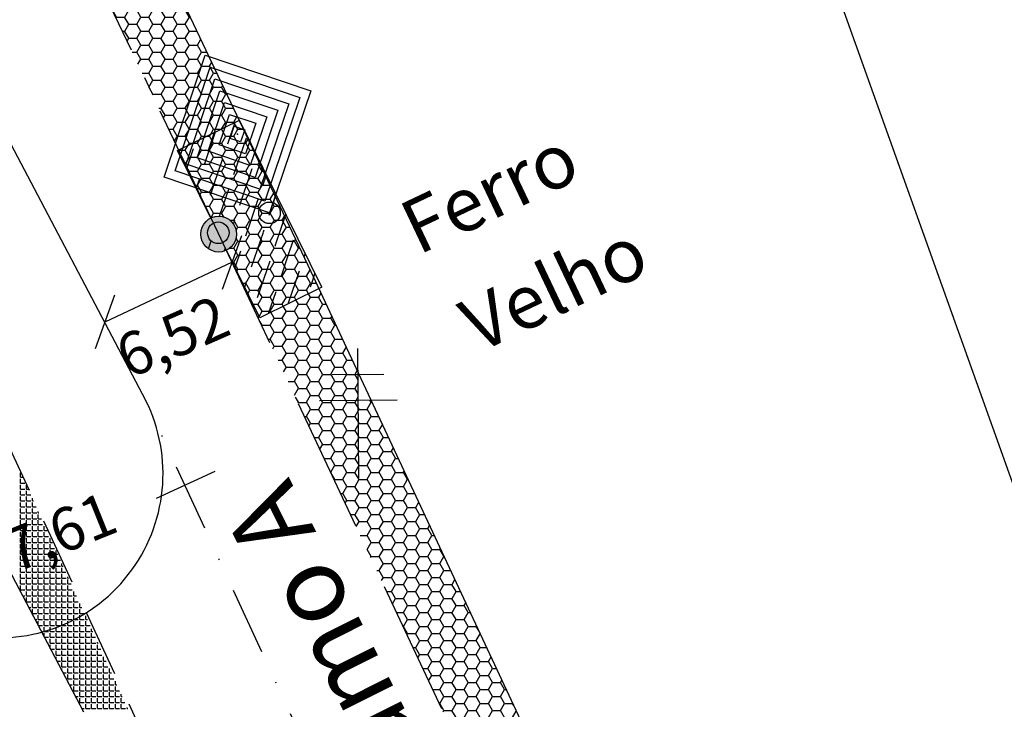
# Model space of a CAD drawing. Extents: x 188079 to 189397, y 1680261 to 1684329.
# Drawn here: x 188890 to 188981, y 1683232 to 1683296 of the extents above; entities that cross this region are included whole.
import ezdxf

# ---------------------------------------------------------------- set-up
doc = ezdxf.new("R2010")
doc.units = 0
doc.header["$LTSCALE"] = 5
doc.header["$MEASUREMENT"] = 0
doc.header["$PDSIZE"] = 5
for name, pattern in [('CONTINUO', [0]), ('DASHDOT2', [0.5, 0.25, -0.125, 0, -0.125]), ('DASHED', [0.75, 0.5, -0.25]), ('DASHED2', [0.375, 0.25, -0.125])]:
    doc.linetypes.add(name, pattern=pattern)
doc.layers.get('0').update_dxf_attribs({"linetype": 'CONTINUOUS'})
for name, color, linetype in [('A_FORMATO', 253, 'CONTINUOUS'), ('CALÇADA', 254, 'CONTINUOUS'), ('ESTAQUEAMENTO', 7, 'CONTINUOUS'), ('FAIXAS', 10, 'DASHED'), ('MFIOPROJ', 10, 'CONTINUOUS'), ('T-BOCADELOBO', 153, 'CONTINUO'), ('T-CAIXASESGOTO_NAO_IDENT', 113, 'CONTINUOUS'), ('T-CERCA_MURO_TELA', 252, 'CONTINUOUS'), ('T-CONCRETO', 9, 'CONTINUOUS'), ('T-EDIF', 252, 'CONTINUOUS'), ('T-MFIO-EXI', 7, 'DASHED2'), ('T-POSTE', 41, 'CONTINUO'), ('T-TEXTG', 7, 'CONTINUOUS'), ('T-TEXTM', 7, 'CONTINUOUS'), ('T-TEXTP', 252, 'CONTINUOUS'), ('TEXTO', 7, 'CONTINUOUS')]:
    doc.layers.add(name, color=color, linetype=linetype)
pattern_1 = [(0, (-3e-11, -2e-10), (1.125, 0.64951905), [0.75, -1.5]), (120, (-3e-11, -2e-10), (-1.12499999754, 0.64951905426), [0.75, -1.5]), (60, (-3e-11, -2e-10), (2.46e-09, 1.29903810426), [-1.5, 0.75])]

# ---------------------------------------------------------------- blocks, each defined once
blk = doc.blocks.new('SIMB_POSTE')
at = {"color": 0}
for points in [[(0, 0), (0, 2.5)], [(-0.5, 2), (0.5, 2)], [(-0.75, 1.5), (0.75, 1.5)]]:
    blk.add_lwpolyline(points, dxfattribs=at)
for tag in ['COTA', 'PONTO', 'DESC']:
    blk.add_attdef(tag, (0, 0), '', height=1)
blk = doc.blocks.new('A$C1F906D3D')
at = {"layer": 'T-BOCADELOBO', "linetype": 'CONTINUOUS'}
h = blk.add_hatch(dxfattribs=at)
h.set_pattern_fill('ANSI36', color=256, scale=2.4, style=0)
h.set_pattern_definition([(45, (-217069.37596, -2016144.97433), (0.159099025767, 0.58336309448), [0.75, -0.15, 0, -0.15])])
edge = h.paths.add_edge_path()
edge.add_arc((0.346, 1.8), 0.346, 0, 360)
edge = h.paths.add_edge_path()
edge.add_line((0.346, 3.591), (0.355, 3.6))
edge.add_line((0.346, 2.146), (0.346, 3.6))
edge.add_line((1.68, 0), (0.346, 0))
edge.add_line((0.346, 0), (0.346, 1.454))
edge.add_line((0.346, 3.6), (1.68, 3.6))
edge.add_line((1.68, 0), (1.68, 3.6))
h = blk.add_hatch(color=256, dxfattribs=at)
edge = h.paths.add_edge_path()
edge.add_arc((0.346, 1.8), 0.346, 0, 360)
for p, q in [((0.346, 3.591, -0.084), (0.355, 3.6, -0.084)), ((1.68, 0, 0.422), (1.68, 3.6, 0.422))]:
    blk.add_line(p, q, dxfattribs=at)
at = {"layer": 'T-BOCADELOBO', "elevation": 0.422}
for points in [[(0.346, 3.6), (1.68, 3.6)], [(0.346, 2.146), (0.346, 3.6), (0.346, 3.6)], [(1.68, 0), (0.346, 0), (0.346, 1.454)]]:
    blk.add_lwpolyline(points, dxfattribs=at)
at = {"layer": 'T-BOCADELOBO', "linetype": 'CONTINUOUS'}
blk.add_circle((0.346, 1.8, 0.422), 0.346, dxfattribs=at)
blk = doc.blocks.new('_OBLIQUE')
at = {"color": 0, "linetype": 'BYBLOCK', "ltscale": 5}
blk.add_line((-0.5, -0.5), (0.5, 0.5), dxfattribs=at)

msp = doc.modelspace()

# ---------------------------------------------------------------- hatches: boundary and pattern name
at = {"layer": 'CALÇADA', "linetype": 'CONTINUO', "ltscale": 5}
h = msp.add_hatch(dxfattribs=at)
h.set_pattern_fill('HONEY,_I', color=256, scale=6, style=2)
h.set_pattern_definition(pattern_1)
h.paths.add_polyline_path([(188904.525, 1683283.857), (188910.135, 1683286.617), (188902.421, 1683302.918), (188897.156, 1683299.322)])
h = msp.add_hatch(dxfattribs=at)
h.set_pattern_fill('HONEY,_I', color=256, scale=6, style=2)
h.set_pattern_definition(pattern_1)
h.paths.add_polyline_path([(188909.887, 1683276.048, -0.285794), (188908.959, 1683274.556), (188912.039, 1683268.296), (188917.52, 1683270.993), (188916.793, 1683272.547), (188910.135, 1683286.617), (188904.525, 1683283.857), (188907.526, 1683277.557, -0.547642)])
h.paths.add_polyline_path([(188913.94, 1683278.018, -1), (188911.94, 1683278.018, -1)], flags=16)
h = msp.add_hatch(dxfattribs=at)
h.set_pattern_fill('HONEY,_I', color=256, scale=6, style=2)
h.set_pattern_definition(pattern_1)
h.paths.add_polyline_path([(188921.175, 1683260.653), (188921.158, 1683263.214), (188917.52, 1683270.993), (188912.039, 1683268.296), (188908.959, 1683274.556, -0.001838), (188908.948, 1683274.551), (188920.993, 1683248.902), (188926.576, 1683251.63), (188922.352, 1683260.66)])
h = msp.add_hatch(dxfattribs=at)
h.set_pattern_fill('HONEY,_I', color=256, scale=6, style=2)
h.set_pattern_definition(pattern_1)
h.paths.add_polyline_path([(188926.576, 1683251.63), (188920.993, 1683248.902), (188936.757, 1683215.335), (188942.416, 1683217.762)])

# ---------------------------------------------------------------- linework, layer by layer
at = {"layer": 'A_FORMATO', "ltscale": 5}
for centre in [(188912.94, 1683278.018, 8.111), (188908.186, 1683276.172, 7.8)]:
    msp.add_circle(centre, 1, dxfattribs=at)
at = {"layer": 'ESTAQUEAMENTO', "linetype": 'CONTINUO', "ltscale": 5}
for p, q in [((188901.33, 1683290.562), (188901.738, 1683289.706)), ((188909.432, 1683273.52), (188908.94, 1683274.566)), ((188909.472, 1683273.435), (188897.66, 1683267.888))]:
    msp.add_line(p, q, dxfattribs=at)
at = {"layer": 'FAIXAS', "ltscale": 5}
for p, q in [((188908.186, 1683276.172, 7.8), (188895.099, 1683303.639, 7.8)), ((188936.891, 1683215.049, 7.8), (188908.186, 1683276.172, 7.8))]:
    msp.add_line(p, q, dxfattribs=at)
at = {"layer": 'FAIXAS', "linetype": 'DASHDOT2', "ltscale": 5}
msp.add_line((188938.623, 1683180.125, 7.779), (188901.461, 1683260.621), dxfattribs=at)
at = {"layer": 'MFIOPROJ', "ltscale": 5}
msp.add_line((188901.461, 1683260.621), (188851.947, 1683354.603), dxfattribs=at)
msp.add_arc((188887.843, 1683253.829), 15.218, 193.09229, 26.50703, dxfattribs=at)
at = {"layer": 'T-CAIXASESGOTO_NAO_IDENT'}
for points, elevation in [([(188903.156, 1683281.326), (188906.978, 1683292.635), (188916.762, 1683289.328), (188912.94, 1683278.018), (188903.156, 1683281.326)], 8.111), ([(188904.176, 1683281.926), (188907.425, 1683291.539), (188915.742, 1683288.728), (188912.493, 1683279.115), (188904.176, 1683281.926)], 8.111), ([(188905.197, 1683282.526), (188907.872, 1683290.443), (188914.721, 1683288.128), (188912.046, 1683280.211), (188905.197, 1683282.526)], 31.725), ([(188906.217, 1683283.126), (188908.319, 1683289.346), (188913.701, 1683287.527), (188911.599, 1683281.307), (188906.217, 1683283.126)], 43.532), ([(188907.238, 1683283.726), (188908.767, 1683288.25), (188912.68, 1683286.927), (188911.152, 1683282.403), (188907.238, 1683283.726)], 55.339), ([(188908.258, 1683284.326), (188909.214, 1683287.154), (188911.66, 1683286.327), (188910.704, 1683283.5), (188908.258, 1683284.326)], 67.146), ([(188909.279, 1683284.927), (188909.661, 1683286.058), (188910.639, 1683285.727), (188910.257, 1683284.596), (188909.279, 1683284.927)], 78.953)]:
    msp.add_lwpolyline(points, close=True, dxfattribs=dict(at, elevation=elevation))
msp.add_point((188909.959, 1683285.327, 86.824), dxfattribs=at)
at = {"layer": 'T-CERCA_MURO_TELA', "ltscale": 5}
for p, q in [((188932.316, 1683391.493, 8.292), (189005.961, 1683185.628, 8.292)), ((188916.793, 1683272.547, 8.292), (188873.634, 1683363.75, 8.292))]:
    msp.add_line(p, q, dxfattribs=at)
at = {"layer": 'T-CERCA_MURO_TELA', "ltscale": 5, "elevation": 8.098, "flags": 128}
msp.add_lwpolyline([(188966.142, 1683167.032), (188916.793, 1683272.547)], dxfattribs=at)
at = {"layer": 'T-CONCRETO', "ltscale": 5}
for p, q in [((188889.835, 1683253.505), (188889.835, 1683253.905)), ((188889.835, 1683253.505), (188890.048, 1683253.505)), ((188889.835, 1683252.955), (188889.835, 1683253.355)), ((188889.835, 1683252.955), (188890.235, 1683252.955)), ((188889.835, 1683252.405), (188889.835, 1683252.805)), ((188889.835, 1683252.405), (188890.235, 1683252.405)), ((188889.835, 1683251.855), (188889.835, 1683252.255)), ((188890.385, 1683252.405), (188890.385, 1683252.762)), ((188890.385, 1683252.405), (188890.547, 1683252.405)), ((188890.385, 1683251.855), (188890.385, 1683252.255)), ((188889.835, 1683251.855), (188890.235, 1683251.855)), ((188889.835, 1683251.305), (188889.835, 1683251.705)), ((188889.835, 1683251.305), (188890.235, 1683251.305)), ((188889.835, 1683250.755), (188889.835, 1683251.155)), ((188890.385, 1683251.855), (188890.785, 1683251.855)), ((188890.385, 1683251.305), (188890.385, 1683251.705)), ((188890.385, 1683251.305), (188890.785, 1683251.305)), ((188890.385, 1683250.755), (188890.385, 1683251.155)), ((188890.935, 1683251.305), (188890.935, 1683251.55)), ((188890.935, 1683251.305), (188891.046, 1683251.305)), ((188890.935, 1683250.755), (188890.935, 1683251.155)), ((188889.835, 1683250.755), (188890.235, 1683250.755)), ((188889.835, 1683250.205), (188889.835, 1683250.605)), ((188890.385, 1683250.755), (188890.785, 1683250.755)), ((188890.385, 1683250.205), (188890.385, 1683250.605)), ((188890.935, 1683250.755), (188891.296, 1683250.755)), ((188890.935, 1683250.205), (188890.935, 1683250.605)), ((188891.485, 1683250.205), (188891.485, 1683250.338)), ((188889.835, 1683250.205), (188890.235, 1683250.205)), ((188889.835, 1683249.655), (188889.835, 1683250.055)), ((188889.835, 1683249.655), (188890.235, 1683249.655)), ((188889.835, 1683249.105), (188889.835, 1683249.505)), ((188890.385, 1683250.205), (188890.785, 1683250.205)), ((188890.385, 1683249.655), (188890.385, 1683250.055)), ((188890.385, 1683249.655), (188890.785, 1683249.655)), ((188890.385, 1683249.105), (188890.385, 1683249.505)), ((188890.935, 1683250.205), (188891.335, 1683250.205)), ((188890.935, 1683249.655), (188890.935, 1683250.055)), ((188890.935, 1683249.655), (188891.335, 1683249.655)), ((188890.935, 1683249.105), (188890.935, 1683249.505)), ((188891.485, 1683250.205), (188891.545, 1683250.205)), ((188891.485, 1683249.655), (188891.485, 1683250.055)), ((188891.485, 1683249.655), (188891.795, 1683249.655)), ((188891.485, 1683249.105), (188891.485, 1683249.505)), ((188889.835, 1683249.105), (188890.235, 1683249.105)), ((188889.835, 1683248.555), (188889.835, 1683248.955)), ((188889.835, 1683248.555), (188890.235, 1683248.555)), ((188890.385, 1683249.105), (188890.785, 1683249.105)), ((188890.385, 1683248.555), (188890.385, 1683248.955)), ((188890.385, 1683248.555), (188890.785, 1683248.555)), ((188890.935, 1683249.105), (188891.335, 1683249.105)), ((188890.935, 1683248.555), (188890.935, 1683248.955)), ((188890.935, 1683248.555), (188891.335, 1683248.555)), ((188891.485, 1683249.105), (188891.885, 1683249.105)), ((188891.485, 1683248.555), (188891.485, 1683248.955)), ((188891.485, 1683248.555), (188891.885, 1683248.555)), ((188892.035, 1683249.105), (188892.035, 1683249.126)), ((188892.035, 1683249.105), (188892.044, 1683249.105)), ((188892.035, 1683248.555), (188892.035, 1683248.955)), ((188892.035, 1683248.555), (188892.294, 1683248.555)), ((188889.835, 1683248.005), (188889.835, 1683248.405)), ((188889.835, 1683248.005), (188890.235, 1683248.005)), ((188889.835, 1683247.455), (188889.835, 1683247.855)), ((188890.385, 1683248.005), (188890.385, 1683248.405)), ((188890.385, 1683248.005), (188890.785, 1683248.005)), ((188890.385, 1683247.455), (188890.385, 1683247.855)), ((188890.935, 1683248.005), (188890.935, 1683248.405)), ((188890.935, 1683248.005), (188891.335, 1683248.005)), ((188890.935, 1683247.455), (188890.935, 1683247.855)), ((188891.485, 1683248.005), (188891.485, 1683248.405)), ((188891.485, 1683248.005), (188891.885, 1683248.005)), ((188891.485, 1683247.455), (188891.485, 1683247.855)), ((188892.035, 1683248.005), (188892.035, 1683248.405)), ((188892.035, 1683248.005), (188892.435, 1683248.005)), ((188892.035, 1683247.455), (188892.035, 1683247.855)), ((188892.585, 1683247.455), (188892.585, 1683247.855)), ((188889.835, 1683247.455), (188890.235, 1683247.455)), ((188889.835, 1683246.905), (188889.835, 1683247.305)), ((188889.835, 1683246.905), (188890.235, 1683246.905)), ((188889.835, 1683246.355), (188889.835, 1683246.755)), ((188890.385, 1683247.455), (188890.785, 1683247.455)), ((188890.385, 1683246.905), (188890.385, 1683247.305)), ((188890.385, 1683246.905), (188890.785, 1683246.905)), ((188890.385, 1683246.355), (188890.385, 1683246.755)), ((188890.935, 1683247.455), (188891.335, 1683247.455)), ((188890.935, 1683246.905), (188890.935, 1683247.305)), ((188890.935, 1683246.905), (188891.335, 1683246.905)), ((188890.935, 1683246.355), (188890.935, 1683246.755)), ((188891.485, 1683247.455), (188891.885, 1683247.455)), ((188891.485, 1683246.905), (188891.485, 1683247.305)), ((188891.485, 1683246.905), (188891.885, 1683246.905)), ((188891.485, 1683246.355), (188891.485, 1683246.755)), ((188892.035, 1683247.455), (188892.435, 1683247.455)), ((188892.035, 1683246.905), (188892.035, 1683247.305)), ((188892.035, 1683246.905), (188892.435, 1683246.905)), ((188892.035, 1683246.355), (188892.035, 1683246.755)), ((188892.585, 1683247.455), (188892.793, 1683247.455)), ((188892.585, 1683246.905), (188892.585, 1683247.305)), ((188892.585, 1683246.905), (188892.985, 1683246.905)), ((188892.585, 1683246.355), (188892.585, 1683246.755)), ((188893.135, 1683246.355), (188893.135, 1683246.701)), ((188889.835, 1683246.355), (188890.235, 1683246.355)), ((188889.835, 1683245.805), (188889.835, 1683246.205)), ((188889.835, 1683245.805), (188890.235, 1683245.805)), ((188890.385, 1683246.355), (188890.785, 1683246.355)), ((188890.385, 1683245.805), (188890.385, 1683246.205)), ((188890.385, 1683245.805), (188890.785, 1683245.805)), ((188890.935, 1683246.355), (188891.335, 1683246.355)), ((188890.935, 1683245.805), (188890.935, 1683246.205)), ((188890.935, 1683245.805), (188891.335, 1683245.805)), ((188891.485, 1683246.355), (188891.885, 1683246.355)), ((188891.485, 1683245.805), (188891.485, 1683246.205)), ((188891.485, 1683245.805), (188891.885, 1683245.805)), ((188892.035, 1683246.355), (188892.435, 1683246.355)), ((188892.035, 1683245.805), (188892.035, 1683246.205)), ((188892.035, 1683245.805), (188892.435, 1683245.805)), ((188892.585, 1683246.355), (188892.985, 1683246.355)), ((188892.585, 1683245.805), (188892.585, 1683246.205)), ((188892.585, 1683245.805), (188892.985, 1683245.805)), ((188893.135, 1683246.355), (188893.292, 1683246.355)), ((188893.135, 1683245.805), (188893.135, 1683246.205)), ((188893.135, 1683245.805), (188893.535, 1683245.805)), ((188889.835, 1683245.255), (188889.835, 1683245.655)), ((188889.835, 1683245.255), (188890.235, 1683245.255)), ((188889.835, 1683244.705), (188889.835, 1683245.105)), ((188890.385, 1683245.255), (188890.385, 1683245.655)), ((188890.385, 1683245.255), (188890.785, 1683245.255)), ((188890.385, 1683244.705), (188890.385, 1683245.105)), ((188890.935, 1683245.255), (188890.935, 1683245.655)), ((188890.935, 1683245.255), (188891.335, 1683245.255)), ((188890.935, 1683244.705), (188890.935, 1683245.105)), ((188891.485, 1683245.255), (188891.485, 1683245.655)), ((188891.485, 1683245.255), (188891.885, 1683245.255)), ((188891.485, 1683244.705), (188891.485, 1683245.105)), ((188892.035, 1683245.255), (188892.035, 1683245.655)), ((188892.035, 1683245.255), (188892.435, 1683245.255)), ((188892.035, 1683244.705), (188892.035, 1683245.105)), ((188892.585, 1683245.255), (188892.585, 1683245.655)), ((188892.585, 1683245.255), (188892.985, 1683245.255)), ((188892.585, 1683244.705), (188892.585, 1683245.105)), ((188893.135, 1683245.255), (188893.135, 1683245.655)), ((188893.135, 1683245.255), (188893.535, 1683245.255)), ((188893.135, 1683244.705), (188893.135, 1683245.105)), ((188893.685, 1683245.255), (188893.685, 1683245.489)), ((188893.685, 1683245.255), (188893.791, 1683245.255)), ((188893.685, 1683244.705), (188893.685, 1683245.105)), ((188889.835, 1683244.705), (188890.235, 1683244.705)), ((188889.835, 1683244.155), (188889.835, 1683244.555)), ((188889.835, 1683244.155), (188890.235, 1683244.155)), ((188889.835, 1683243.605), (188889.835, 1683244.005)), ((188890.385, 1683244.705), (188890.785, 1683244.705)), ((188890.385, 1683244.155), (188890.385, 1683244.555)), ((188890.385, 1683244.155), (188890.785, 1683244.155)), ((188890.385, 1683243.605), (188890.385, 1683244.005)), ((188890.935, 1683244.705), (188891.335, 1683244.705)), ((188890.935, 1683244.155), (188890.935, 1683244.555)), ((188890.935, 1683244.155), (188891.335, 1683244.155)), ((188890.935, 1683243.605), (188890.935, 1683244.005)), ((188891.485, 1683244.705), (188891.885, 1683244.705)), ((188891.485, 1683244.155), (188891.485, 1683244.555)), ((188891.485, 1683244.155), (188891.885, 1683244.155)), ((188891.485, 1683243.605), (188891.485, 1683244.005)), ((188892.035, 1683244.705), (188892.435, 1683244.705)), ((188892.035, 1683244.155), (188892.035, 1683244.555)), ((188892.035, 1683244.155), (188892.435, 1683244.155)), ((188892.035, 1683243.605), (188892.035, 1683244.005)), ((188892.585, 1683244.705), (188892.985, 1683244.705)), ((188892.585, 1683244.155), (188892.585, 1683244.555)), ((188892.585, 1683244.155), (188892.985, 1683244.155)), ((188892.585, 1683243.605), (188892.585, 1683244.005)), ((188893.135, 1683244.705), (188893.535, 1683244.705)), ((188893.135, 1683244.155), (188893.135, 1683244.555)), ((188893.135, 1683244.155), (188893.535, 1683244.155)), ((188893.135, 1683243.605), (188893.135, 1683244.005)), ((188893.685, 1683244.705), (188894.041, 1683244.705)), ((188893.685, 1683244.155), (188893.685, 1683244.555)), ((188893.685, 1683244.155), (188894.085, 1683244.155)), ((188893.685, 1683243.605), (188893.685, 1683244.005)), ((188894.235, 1683244.155), (188894.235, 1683244.277)), ((188894.235, 1683244.155), (188894.29, 1683244.155)), ((188894.235, 1683243.605), (188894.235, 1683244.005)), ((188889.835, 1683243.605), (188890.235, 1683243.605)), ((188889.835, 1683243.055), (188889.835, 1683243.455)), ((188889.835, 1683243.055), (188890.235, 1683243.055)), ((188890.385, 1683243.605), (188890.785, 1683243.605)), ((188890.385, 1683243.055), (188890.385, 1683243.455)), ((188890.385, 1683243.055), (188890.785, 1683243.055)), ((188890.935, 1683243.605), (188891.335, 1683243.605)), ((188890.935, 1683243.055), (188890.935, 1683243.455)), ((188890.935, 1683243.055), (188891.335, 1683243.055)), ((188891.485, 1683243.605), (188891.885, 1683243.605)), ((188891.485, 1683243.055), (188891.485, 1683243.455)), ((188891.485, 1683243.055), (188891.885, 1683243.055)), ((188892.035, 1683243.605), (188892.435, 1683243.605)), ((188892.035, 1683243.055), (188892.035, 1683243.455)), ((188892.035, 1683243.055), (188892.435, 1683243.055)), ((188892.585, 1683243.605), (188892.985, 1683243.605)), ((188892.585, 1683243.055), (188892.585, 1683243.455)), ((188892.585, 1683243.055), (188892.985, 1683243.055)), ((188893.135, 1683243.605), (188893.535, 1683243.605)), ((188893.135, 1683243.055), (188893.135, 1683243.455)), ((188893.135, 1683243.055), (188893.535, 1683243.055)), ((188893.685, 1683243.605), (188894.085, 1683243.605)), ((188893.685, 1683243.055), (188893.685, 1683243.455)), ((188893.685, 1683243.055), (188894.085, 1683243.055)), ((188894.235, 1683243.605), (188894.54, 1683243.605)), ((188894.235, 1683243.055), (188894.235, 1683243.455)), ((188894.235, 1683243.055), (188894.635, 1683243.055)), ((188894.785, 1683243.055), (188894.785, 1683243.065)), ((188894.785, 1683243.055), (188894.789, 1683243.055)), ((188889.835, 1683242.861), (188889.835, 1683242.905)), ((188890.022, 1683242.505), (188890.235, 1683242.505)), ((188890.385, 1683242.505), (188890.385, 1683242.905)), ((188890.385, 1683242.505), (188890.785, 1683242.505)), ((188890.385, 1683241.955), (188890.385, 1683242.355)), ((188890.935, 1683242.505), (188890.935, 1683242.905)), ((188890.935, 1683242.505), (188891.335, 1683242.505)), ((188890.935, 1683241.955), (188890.935, 1683242.355)), ((188891.485, 1683242.505), (188891.485, 1683242.905)), ((188891.485, 1683242.505), (188891.885, 1683242.505)), ((188891.485, 1683241.955), (188891.485, 1683242.355)), ((188892.035, 1683242.505), (188892.035, 1683242.905)), ((188892.035, 1683242.505), (188892.435, 1683242.505)), ((188892.035, 1683241.955), (188892.035, 1683242.355)), ((188892.585, 1683242.505), (188892.585, 1683242.905)), ((188892.585, 1683242.505), (188892.985, 1683242.505)), ((188892.585, 1683241.955), (188892.585, 1683242.355)), ((188893.135, 1683242.505), (188893.135, 1683242.905)), ((188893.135, 1683242.505), (188893.535, 1683242.505)), ((188893.135, 1683241.955), (188893.135, 1683242.355)), ((188893.685, 1683242.505), (188893.685, 1683242.905)), ((188893.685, 1683242.505), (188894.085, 1683242.505)), ((188893.685, 1683241.955), (188893.685, 1683242.355)), ((188894.235, 1683242.505), (188894.235, 1683242.905)), ((188894.235, 1683242.505), (188894.635, 1683242.505)), ((188894.235, 1683241.955), (188894.235, 1683242.355)), ((188894.785, 1683242.505), (188894.785, 1683242.905)), ((188894.785, 1683242.505), (188895.039, 1683242.505)), ((188894.785, 1683241.955), (188894.785, 1683242.355)), ((188890.385, 1683241.955), (188890.785, 1683241.955)), ((188890.6, 1683241.405), (188890.785, 1683241.405)), ((188890.935, 1683241.955), (188891.335, 1683241.955)), ((188890.935, 1683241.405), (188890.935, 1683241.805)), ((188890.935, 1683241.405), (188891.335, 1683241.405)), ((188890.935, 1683240.855), (188890.935, 1683241.255)), ((188891.485, 1683241.955), (188891.885, 1683241.955)), ((188891.485, 1683241.405), (188891.485, 1683241.805)), ((188891.485, 1683241.405), (188891.885, 1683241.405)), ((188891.485, 1683240.855), (188891.485, 1683241.255)), ((188892.035, 1683241.955), (188892.435, 1683241.955)), ((188892.035, 1683241.405), (188892.035, 1683241.805)), ((188892.035, 1683241.405), (188892.435, 1683241.405)), ((188892.035, 1683240.855), (188892.035, 1683241.255)), ((188892.585, 1683241.955), (188892.985, 1683241.955)), ((188892.585, 1683241.405), (188892.585, 1683241.805)), ((188892.585, 1683241.405), (188892.985, 1683241.405)), ((188892.585, 1683240.855), (188892.585, 1683241.255)), ((188893.135, 1683241.955), (188893.535, 1683241.955)), ((188893.135, 1683241.405), (188893.135, 1683241.805)), ((188893.135, 1683241.405), (188893.535, 1683241.405)), ((188893.135, 1683240.855), (188893.135, 1683241.255)), ((188893.685, 1683241.955), (188894.085, 1683241.955)), ((188893.685, 1683241.405), (188893.685, 1683241.805)), ((188893.685, 1683241.405), (188894.085, 1683241.405)), ((188893.685, 1683240.855), (188893.685, 1683241.255)), ((188894.235, 1683241.955), (188894.635, 1683241.955)), ((188894.235, 1683241.405), (188894.235, 1683241.805)), ((188894.235, 1683241.405), (188894.635, 1683241.405)), ((188894.235, 1683240.855), (188894.235, 1683241.255)), ((188894.785, 1683241.955), (188895.185, 1683241.955)), ((188894.785, 1683241.405), (188894.785, 1683241.805)), ((188894.785, 1683241.405), (188895.185, 1683241.405)), ((188894.785, 1683240.855), (188894.785, 1683241.255)), ((188895.335, 1683241.405), (188895.335, 1683241.805)), ((188895.335, 1683241.405), (188895.538, 1683241.405)), ((188895.335, 1683240.855), (188895.335, 1683241.255)), ((188890.935, 1683240.855), (188891.335, 1683240.855)), ((188891.179, 1683240.305), (188891.335, 1683240.305)), ((188891.485, 1683240.855), (188891.885, 1683240.855)), ((188891.485, 1683240.305), (188891.485, 1683240.705)), ((188891.485, 1683240.305), (188891.885, 1683240.305)), ((188892.035, 1683240.855), (188892.435, 1683240.855)), ((188892.035, 1683240.305), (188892.035, 1683240.705)), ((188892.035, 1683240.305), (188892.435, 1683240.305)), ((188892.585, 1683240.855), (188892.985, 1683240.855)), ((188892.585, 1683240.305), (188892.585, 1683240.705)), ((188892.585, 1683240.305), (188892.985, 1683240.305)), ((188893.135, 1683240.855), (188893.535, 1683240.855)), ((188893.135, 1683240.305), (188893.135, 1683240.705)), ((188893.135, 1683240.305), (188893.535, 1683240.305)), ((188893.685, 1683240.855), (188894.085, 1683240.855)), ((188893.685, 1683240.305), (188893.685, 1683240.705)), ((188893.685, 1683240.305), (188894.085, 1683240.305)), ((188894.235, 1683240.855), (188894.635, 1683240.855)), ((188894.235, 1683240.305), (188894.235, 1683240.705)), ((188894.235, 1683240.305), (188894.635, 1683240.305)), ((188894.785, 1683240.855), (188895.185, 1683240.855)), ((188894.785, 1683240.305), (188894.785, 1683240.705)), ((188894.785, 1683240.305), (188895.185, 1683240.305)), ((188895.335, 1683240.855), (188895.735, 1683240.855)), ((188895.335, 1683240.305), (188895.335, 1683240.705)), ((188895.335, 1683240.305), (188895.735, 1683240.305)), ((188895.885, 1683240.305), (188895.885, 1683240.641)), ((188895.885, 1683240.305), (188896.037, 1683240.305)), ((188891.485, 1683239.755), (188891.485, 1683240.155)), ((188891.485, 1683239.755), (188891.885, 1683239.755)), ((188892.035, 1683239.755), (188892.035, 1683240.155)), ((188892.035, 1683239.755), (188892.435, 1683239.755)), ((188892.035, 1683239.205), (188892.035, 1683239.605)), ((188892.585, 1683239.755), (188892.585, 1683240.155)), ((188892.585, 1683239.755), (188892.985, 1683239.755)), ((188892.585, 1683239.205), (188892.585, 1683239.605)), ((188893.135, 1683239.755), (188893.135, 1683240.155)), ((188893.135, 1683239.755), (188893.535, 1683239.755)), ((188893.135, 1683239.205), (188893.135, 1683239.605)), ((188893.685, 1683239.755), (188893.685, 1683240.155)), ((188893.685, 1683239.755), (188894.085, 1683239.755)), ((188893.685, 1683239.205), (188893.685, 1683239.605)), ((188894.235, 1683239.755), (188894.235, 1683240.155)), ((188894.235, 1683239.755), (188894.635, 1683239.755)), ((188894.235, 1683239.205), (188894.235, 1683239.605)), ((188894.785, 1683239.755), (188894.785, 1683240.155)), ((188894.785, 1683239.755), (188895.185, 1683239.755)), ((188894.785, 1683239.205), (188894.785, 1683239.605)), ((188895.335, 1683239.755), (188895.335, 1683240.155)), ((188895.335, 1683239.755), (188895.735, 1683239.755)), ((188895.335, 1683239.205), (188895.335, 1683239.605)), ((188895.885, 1683239.755), (188895.885, 1683240.155)), ((188895.885, 1683239.755), (188896.285, 1683239.755)), ((188895.885, 1683239.205), (188895.885, 1683239.605)), ((188896.435, 1683239.205), (188896.435, 1683239.429)), ((188891.757, 1683239.205), (188891.885, 1683239.205)), ((188892.035, 1683239.205), (188892.435, 1683239.205)), ((188892.035, 1683238.678), (188892.035, 1683239.055)), ((188892.047, 1683238.655), (188892.435, 1683238.655)), ((188892.585, 1683239.205), (188892.985, 1683239.205)), ((188892.585, 1683238.655), (188892.585, 1683239.055)), ((188892.585, 1683238.655), (188892.985, 1683238.655)), ((188892.585, 1683238.105), (188892.585, 1683238.505)), ((188893.135, 1683239.205), (188893.535, 1683239.205)), ((188893.135, 1683238.655), (188893.135, 1683239.055)), ((188893.135, 1683238.655), (188893.535, 1683238.655)), ((188893.135, 1683238.105), (188893.135, 1683238.505)), ((188893.685, 1683239.205), (188894.085, 1683239.205)), ((188893.685, 1683238.655), (188893.685, 1683239.055)), ((188893.685, 1683238.655), (188894.085, 1683238.655)), ((188893.685, 1683238.105), (188893.685, 1683238.505)), ((188894.235, 1683239.205), (188894.635, 1683239.205)), ((188894.235, 1683238.655), (188894.235, 1683239.055)), ((188894.235, 1683238.655), (188894.635, 1683238.655)), ((188894.235, 1683238.105), (188894.235, 1683238.505)), ((188894.785, 1683239.205), (188895.185, 1683239.205)), ((188894.785, 1683238.655), (188894.785, 1683239.055)), ((188894.785, 1683238.655), (188895.185, 1683238.655)), ((188894.785, 1683238.105), (188894.785, 1683238.505)), ((188895.335, 1683239.205), (188895.735, 1683239.205)), ((188895.335, 1683238.655), (188895.335, 1683239.055)), ((188895.335, 1683238.655), (188895.735, 1683238.655)), ((188895.335, 1683238.105), (188895.335, 1683238.505)), ((188895.885, 1683239.205), (188896.285, 1683239.205)), ((188895.885, 1683238.655), (188895.885, 1683239.055)), ((188895.885, 1683238.655), (188896.285, 1683238.655)), ((188895.885, 1683238.105), (188895.885, 1683238.505)), ((188896.435, 1683239.205), (188896.536, 1683239.205)), ((188896.435, 1683238.655), (188896.435, 1683239.055)), ((188896.435, 1683238.655), (188896.786, 1683238.655)), ((188896.435, 1683238.105), (188896.435, 1683238.505)), ((188892.336, 1683238.105), (188892.435, 1683238.105)), ((188892.585, 1683238.105), (188892.985, 1683238.105)), ((188892.585, 1683237.632), (188892.585, 1683237.955)), ((188892.625, 1683237.555), (188892.985, 1683237.555)), ((188893.135, 1683238.105), (188893.535, 1683238.105)), ((188893.135, 1683237.555), (188893.135, 1683237.955)), ((188893.135, 1683237.555), (188893.535, 1683237.555)), ((188893.685, 1683238.105), (188894.085, 1683238.105)), ((188893.685, 1683237.555), (188893.685, 1683237.955)), ((188893.685, 1683237.555), (188894.085, 1683237.555)), ((188894.235, 1683238.105), (188894.635, 1683238.105)), ((188894.235, 1683237.555), (188894.235, 1683237.955)), ((188894.235, 1683237.555), (188894.635, 1683237.555)), ((188894.785, 1683238.105), (188895.185, 1683238.105)), ((188894.785, 1683237.555), (188894.785, 1683237.955)), ((188894.785, 1683237.555), (188895.185, 1683237.555)), ((188895.335, 1683238.105), (188895.735, 1683238.105)), ((188895.335, 1683237.555), (188895.335, 1683237.955)), ((188895.335, 1683237.555), (188895.735, 1683237.555)), ((188895.885, 1683238.105), (188896.285, 1683238.105)), ((188895.885, 1683237.555), (188895.885, 1683237.955)), ((188895.885, 1683237.555), (188896.285, 1683237.555)), ((188896.435, 1683238.105), (188896.835, 1683238.105)), ((188896.435, 1683237.555), (188896.435, 1683237.955)), ((188896.435, 1683237.555), (188896.835, 1683237.555)), ((188896.985, 1683238.105), (188896.985, 1683238.216)), ((188896.985, 1683238.105), (188897.035, 1683238.105)), ((188896.985, 1683237.555), (188896.985, 1683237.955)), ((188896.985, 1683237.555), (188897.285, 1683237.555)), ((188892.914, 1683237.005), (188892.985, 1683237.005)), ((188893.135, 1683237.005), (188893.135, 1683237.405)), ((188893.135, 1683237.005), (188893.535, 1683237.005)), ((188893.135, 1683236.586), (188893.135, 1683236.855)), ((188893.685, 1683237.005), (188893.685, 1683237.405)), ((188893.685, 1683237.005), (188894.085, 1683237.005)), ((188893.685, 1683236.455), (188893.685, 1683236.855)), ((188894.235, 1683237.005), (188894.235, 1683237.405)), ((188894.235, 1683237.005), (188894.635, 1683237.005)), ((188894.235, 1683236.455), (188894.235, 1683236.855)), ((188894.785, 1683237.005), (188894.785, 1683237.405)), ((188894.785, 1683237.005), (188895.185, 1683237.005)), ((188894.785, 1683236.455), (188894.785, 1683236.855)), ((188895.335, 1683237.005), (188895.335, 1683237.405)), ((188895.335, 1683237.005), (188895.735, 1683237.005)), ((188895.335, 1683236.455), (188895.335, 1683236.855)), ((188895.885, 1683237.005), (188895.885, 1683237.405)), ((188895.885, 1683237.005), (188896.285, 1683237.005)), ((188895.885, 1683236.455), (188895.885, 1683236.855)), ((188896.435, 1683237.005), (188896.435, 1683237.405)), ((188896.435, 1683237.005), (188896.835, 1683237.005)), ((188896.435, 1683236.455), (188896.435, 1683236.855)), ((188896.985, 1683237.005), (188896.985, 1683237.405)), ((188896.985, 1683237.005), (188897.385, 1683237.005)), ((188896.985, 1683236.455), (188896.985, 1683236.855)), ((188897.535, 1683236.455), (188897.535, 1683236.855)), ((188893.203, 1683236.455), (188893.535, 1683236.455)), ((188893.493, 1683235.905), (188893.535, 1683235.905)), ((188893.685, 1683236.455), (188894.085, 1683236.455)), ((188893.685, 1683235.905), (188893.685, 1683236.305)), ((188893.685, 1683235.905), (188894.085, 1683235.905)), ((188893.685, 1683235.54), (188893.685, 1683235.755)), ((188894.235, 1683236.455), (188894.635, 1683236.455)), ((188894.235, 1683235.905), (188894.235, 1683236.305)), ((188894.235, 1683235.905), (188894.635, 1683235.905)), ((188894.235, 1683235.355), (188894.235, 1683235.755)), ((188894.785, 1683236.455), (188895.185, 1683236.455)), ((188894.785, 1683235.905), (188894.785, 1683236.305)), ((188894.785, 1683235.905), (188895.185, 1683235.905)), ((188894.785, 1683235.355), (188894.785, 1683235.755)), ((188895.335, 1683236.455), (188895.735, 1683236.455)), ((188895.335, 1683235.905), (188895.335, 1683236.305)), ((188895.335, 1683235.905), (188895.735, 1683235.905)), ((188895.335, 1683235.355), (188895.335, 1683235.755)), ((188895.885, 1683236.455), (188896.285, 1683236.455)), ((188895.885, 1683235.905), (188895.885, 1683236.305)), ((188895.885, 1683235.905), (188896.285, 1683235.905)), ((188895.885, 1683235.355), (188895.885, 1683235.755)), ((188896.435, 1683236.455), (188896.835, 1683236.455)), ((188896.435, 1683235.905), (188896.435, 1683236.305)), ((188896.435, 1683235.905), (188896.835, 1683235.905)), ((188896.435, 1683235.355), (188896.435, 1683235.755)), ((188896.985, 1683236.455), (188897.385, 1683236.455)), ((188896.985, 1683235.905), (188896.985, 1683236.305)), ((188896.985, 1683235.905), (188897.385, 1683235.905)), ((188896.985, 1683235.355), (188896.985, 1683235.755)), ((188897.535, 1683236.455), (188897.784, 1683236.455)), ((188897.535, 1683235.905), (188897.535, 1683236.305)), ((188897.535, 1683235.905), (188897.935, 1683235.905)), ((188897.535, 1683235.355), (188897.535, 1683235.755)), ((188898.085, 1683235.355), (188898.085, 1683235.755)), ((188893.782, 1683235.355), (188894.085, 1683235.355)), ((188894.071, 1683234.805), (188894.085, 1683234.805)), ((188894.235, 1683235.355), (188894.635, 1683235.355)), ((188894.235, 1683234.805), (188894.235, 1683235.205)), ((188894.235, 1683234.805), (188894.635, 1683234.805)), ((188894.785, 1683235.355), (188895.185, 1683235.355)), ((188894.785, 1683234.805), (188894.785, 1683235.205)), ((188894.785, 1683234.805), (188895.185, 1683234.805)), ((188895.335, 1683235.355), (188895.735, 1683235.355)), ((188895.335, 1683234.805), (188895.335, 1683235.205)), ((188895.335, 1683234.805), (188895.735, 1683234.805)), ((188895.885, 1683235.355), (188896.285, 1683235.355)), ((188895.885, 1683234.805), (188895.885, 1683235.205)), ((188895.885, 1683234.805), (188896.285, 1683234.805)), ((188896.435, 1683235.355), (188896.835, 1683235.355)), ((188896.435, 1683234.805), (188896.435, 1683235.205)), ((188896.435, 1683234.805), (188896.835, 1683234.805)), ((188896.985, 1683235.355), (188897.385, 1683235.355)), ((188896.985, 1683234.805), (188896.985, 1683235.205)), ((188896.985, 1683234.805), (188897.385, 1683234.805)), ((188897.535, 1683235.355), (188897.935, 1683235.355)), ((188897.535, 1683234.805), (188897.535, 1683235.205)), ((188897.535, 1683234.805), (188897.935, 1683234.805)), ((188898.085, 1683235.355), (188898.283, 1683235.355)), ((188898.085, 1683234.805), (188898.085, 1683235.205)), ((188898.085, 1683234.805), (188898.485, 1683234.805)), ((188894.235, 1683234.494), (188894.235, 1683234.655)), ((188894.36, 1683234.255), (188894.635, 1683234.255)), ((188894.785, 1683234.255), (188894.785, 1683234.655)), ((188894.785, 1683234.255), (188895.185, 1683234.255)), ((188894.785, 1683233.705), (188894.785, 1683234.105)), ((188895.335, 1683234.255), (188895.335, 1683234.655)), ((188895.335, 1683234.255), (188895.735, 1683234.255)), ((188895.335, 1683233.705), (188895.335, 1683234.105)), ((188895.885, 1683234.255), (188895.885, 1683234.655)), ((188895.885, 1683234.255), (188896.285, 1683234.255)), ((188895.885, 1683233.705), (188895.885, 1683234.105)), ((188896.435, 1683234.255), (188896.435, 1683234.655)), ((188896.435, 1683234.255), (188896.835, 1683234.255)), ((188896.435, 1683233.705), (188896.435, 1683234.105)), ((188896.985, 1683234.255), (188896.985, 1683234.655)), ((188896.985, 1683234.255), (188897.385, 1683234.255)), ((188896.985, 1683233.705), (188896.985, 1683234.105)), ((188897.535, 1683234.255), (188897.535, 1683234.655)), ((188897.535, 1683234.255), (188897.935, 1683234.255)), ((188897.535, 1683233.705), (188897.535, 1683234.105)), ((188898.085, 1683234.255), (188898.085, 1683234.655)), ((188898.085, 1683234.255), (188898.485, 1683234.255)), ((188898.085, 1683233.705), (188898.085, 1683234.105)), ((188898.635, 1683234.255), (188898.635, 1683234.58)), ((188898.635, 1683234.255), (188898.782, 1683234.255)), ((188898.635, 1683233.705), (188898.635, 1683234.105)), ((188894.785, 1683233.705), (188895.185, 1683233.705)), ((188894.785, 1683233.448), (188894.785, 1683233.555)), ((188894.939, 1683233.155), (188895.185, 1683233.155)), ((188895.335, 1683233.705), (188895.735, 1683233.705)), ((188895.335, 1683233.155), (188895.335, 1683233.555)), ((188895.335, 1683233.155), (188895.735, 1683233.155)), ((188895.335, 1683232.605), (188895.335, 1683233.005)), ((188895.885, 1683233.705), (188896.285, 1683233.705)), ((188895.885, 1683233.155), (188895.885, 1683233.555)), ((188895.885, 1683233.155), (188896.285, 1683233.155)), ((188895.885, 1683232.605), (188895.885, 1683233.005)), ((188896.435, 1683233.705), (188896.835, 1683233.705)), ((188896.435, 1683233.155), (188896.435, 1683233.555)), ((188896.435, 1683233.155), (188896.835, 1683233.155)), ((188896.435, 1683232.605), (188896.435, 1683233.005)), ((188896.985, 1683233.705), (188897.385, 1683233.705)), ((188896.985, 1683233.155), (188896.985, 1683233.555)), ((188896.985, 1683233.155), (188897.385, 1683233.155)), ((188896.985, 1683232.605), (188896.985, 1683233.005)), ((188897.535, 1683233.705), (188897.935, 1683233.705)), ((188897.535, 1683233.155), (188897.535, 1683233.555)), ((188897.535, 1683233.155), (188897.935, 1683233.155)), ((188897.535, 1683232.605), (188897.535, 1683233.005)), ((188898.085, 1683233.705), (188898.485, 1683233.705)), ((188898.085, 1683233.155), (188898.085, 1683233.555)), ((188898.085, 1683233.155), (188898.485, 1683233.155)), ((188898.085, 1683232.605), (188898.085, 1683233.005)), ((188898.635, 1683233.705), (188899.032, 1683233.705)), ((188898.635, 1683233.155), (188898.635, 1683233.555)), ((188898.635, 1683233.155), (188899.035, 1683233.155)), ((188898.635, 1683232.605), (188898.635, 1683233.005)), ((188899.185, 1683233.155), (188899.185, 1683233.368)), ((188899.185, 1683233.155), (188899.281, 1683233.155)), ((188899.185, 1683232.605), (188899.185, 1683233.005)), ((188895.335, 1683232.605), (188895.735, 1683232.605)), ((188895.335, 1683232.402), (188895.335, 1683232.455)), ((188895.517, 1683232.055), (188895.735, 1683232.055)), ((188895.885, 1683232.605), (188896.285, 1683232.605)), ((188895.885, 1683232.055), (188895.885, 1683232.455)), ((188895.885, 1683232.055), (188896.285, 1683232.055)), ((188896.435, 1683232.605), (188896.835, 1683232.605)), ((188896.435, 1683232.055), (188896.435, 1683232.455)), ((188896.435, 1683232.055), (188896.835, 1683232.055)), ((188896.985, 1683232.605), (188897.385, 1683232.605)), ((188896.985, 1683232.055), (188896.985, 1683232.455)), ((188896.985, 1683232.055), (188897.385, 1683232.055)), ((188897.535, 1683232.605), (188897.935, 1683232.605)), ((188897.535, 1683232.055), (188897.535, 1683232.455)), ((188897.535, 1683232.055), (188897.935, 1683232.055)), ((188898.085, 1683232.605), (188898.485, 1683232.605)), ((188898.085, 1683232.055), (188898.085, 1683232.455)), ((188898.085, 1683232.055), (188898.485, 1683232.055)), ((188898.635, 1683232.605), (188899.035, 1683232.605)), ((188898.635, 1683232.055), (188898.635, 1683232.455)), ((188898.635, 1683232.055), (188899.035, 1683232.055)), ((188899.185, 1683232.605), (188899.531, 1683232.605)), ((188899.185, 1683232.055), (188899.185, 1683232.455)), ((188899.185, 1683232.055), (188899.585, 1683232.055)), ((188899.735, 1683232.055), (188899.735, 1683232.156)), ((188899.735, 1683232.055), (188899.78, 1683232.055))]:
    msp.add_line(p, q, dxfattribs=at)
at = {"layer": 'T-EDIF', "ltscale": 5}
msp.add_line((188885.964, 1683250.222, 8.155), (188895.678, 1683231.749, 8.155), dxfattribs=at)
at = {"layer": 'T-MFIO-EXI', "ltscale": 5}
msp.add_line((188926.342, 1683175.803, 7.605), (188875.519, 1683284.765, 7.605), dxfattribs=at)
at = {"layer": 'T-TEXTG', "ltscale": 5}
msp.add_line((188902.461, 1683251.548, 7.779), (188907.912, 1683254.056, 7.779), dxfattribs=at)

# ---------------------------------------------------------------- block references
at = {"layer": 'ESTAQUEAMENTO', "linetype": 'CONTINUO', "ltscale": 5, "xscale": 3.75, "yscale": 3.75, "zscale": 3.75}
for p, rotation in [((188909.472, 1683273.435), 25.15586740415783), ((188897.66, 1683267.888), 205.1558674041578)]:
    msp.add_blockref('_OBLIQUE', p, dxfattribs=dict(at, rotation=rotation))
at = {"layer": 'T-BOCADELOBO', "linetype": 'CONTINUOUS', "xscale": 4.8, "yscale": 4.8, "zscale": 4.8, "rotation": 26.20152564730986}
msp.add_blockref('A$C1F906D3D', (188910.548, 1683267.561, -41.246), dxfattribs=at)
at = {"layer": 'T-POSTE', "xscale": 4.8, "yscale": 4.8, "zscale": 4.8, "rotation": 0.3682565848430652}
msp.add_blockref('SIMB_POSTE', (188921.221, 1683253.453, 8.23), dxfattribs=at)

# ---------------------------------------------------------------- texts
at = {"layer": 'MFIOPROJ', "ltscale": 5, "insert": (188890.655, 1683246.719, -7.792), "char_height": 4, "attachment_point": 5, "rotation": 22}
msp.add_mtext('R=7,61', dxfattribs=at)
at = {"layer": 'T-TEXTM', "ltscale": 5}
msp.add_text('Ramo A', height=7, rotation=116.58484, dxfattribs=at).set_placement((188929.915, 1683223.172, 30.398))
at = {"layer": 'T-TEXTP'}
for s, p in [('Ferro', (188926.741, 1683274.062, 24.319)), ('Velho', (188932.306, 1683264.969, 24.319))]:
    msp.add_text(s, height=5, rotation=25.383, dxfattribs=at).set_placement(p)
at = {"layer": 'TEXTO', "insert": (188904.146, 1683266.068), "char_height": 4, "attachment_point": 5, "rotation": 23.68024}
msp.add_mtext('6,52', dxfattribs=at)

doc.saveas('drawing.dxf')
